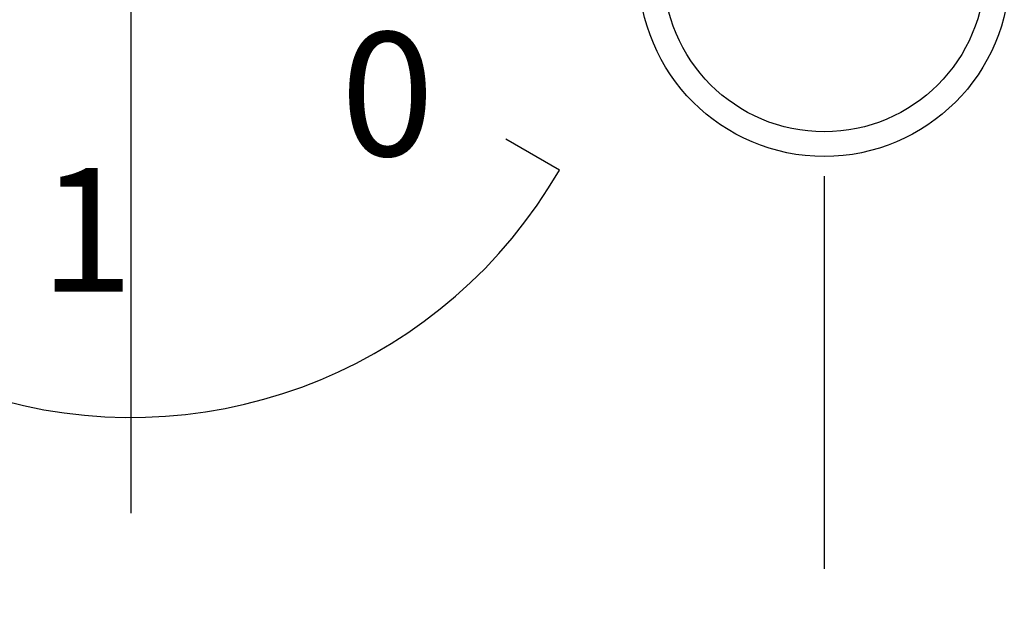
# Model space of a CAD drawing. Extents: x 0 to 270, y 0 to 195.
# Drawn here: x 161 to 169, y 95 to 100 of the extents above; entities that cross this region are included whole.
import ezdxf

# ---------------------------------------------------------------- set-up
doc = ezdxf.new("R2010")
doc.units = 0
doc.linetypes.add('CENTER2', pattern=[28.575, 19.05, -3.175, 3.175, -3.175])
for name, color, linetype in [('中心線', 4, 'CENTER2'), ('外形線', 7, 'CONTINUOUS'), ('文字', 6, 'CONTINUOUS'), ('目盛', 70, 'CONTINUOUS'), ('針', 5, 'CONTINUOUS')]:
    doc.layers.add(name, color=color, linetype=linetype)
doc.styles.add('STYLE3', font='romans.shx', dxfattribs={"bigfont": 'bigfont.shx'})

msp = doc.modelspace()

# ---------------------------------------------------------------- linework, layer by layer
at = {"layer": '中心線'}
for p, q in [((167.3324, 120.8616), (167.3324, 77.4462)), ((161.726, 95.9108), (161.726, 105.3405))]:
    msp.add_line(p, q, dxfattribs=at)
at = {"layer": '外形線'}
for radius in [19, 16.5, 10.5]:
    msp.add_circle((167.3324, 100.295), radius, dxfattribs=at)
msp.add_arc((161.726, 100.685), 4, 30, 330, dxfattribs=at)
at = {"layer": '目盛'}
for p, q in [((165.1901, 98.685), (164.7571, 98.935)), ((161.726, 96.685), (161.726, 97.185))]:
    msp.add_line(p, q, dxfattribs=at)
at = {"layer": '針'}
for radius in [1.5, 1.3]:
    msp.add_circle((167.3324, 100.295), radius, dxfattribs=at)

# ---------------------------------------------------------------- texts
at = {"layer": '文字', "style": 'STYLE3'}
for s, p in [('0', (163.4208, 98.7999)), ('1', (160.9891, 97.7018))]:
    msp.add_text(s, height=1, dxfattribs=at).set_placement(p)

doc.saveas('drawing.dxf')
